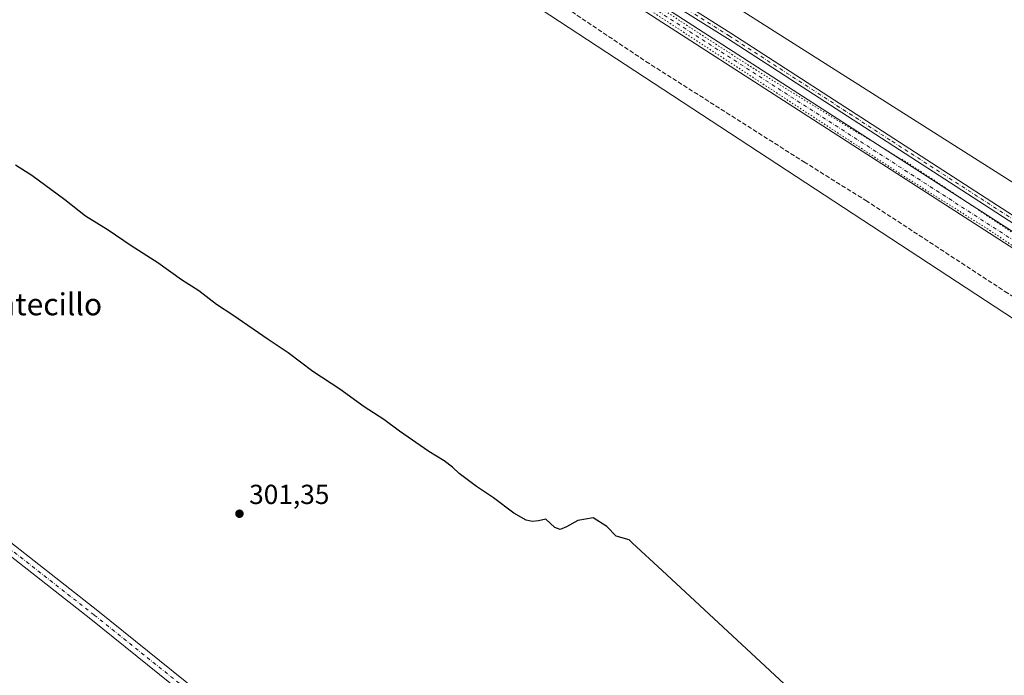
# Model space of a CAD drawing. Units: metres. Extents: x 622581 to 626082, y 4643901 to 4646278.
# Drawn here: x 623174 to 623532, y 4644727 to 4644965 of the extents above; entities that cross this region are included whole.
import ezdxf
from ezdxf.enums import TextEntityAlignment as Align

# ---------------------------------------------------------------- set-up
doc = ezdxf.new("R2010")
doc.units = ezdxf.units.M
doc.header["$MEASUREMENT"] = 0
for name, pattern in [('DGN Style 3', [2.307223, 1.648017, -0.659207]), ('DGN Style 4', [2.638475, 1.318413, -0.659207, 0.001648, -0.659207]), ('DGN Style 5', [1.153612, 0.494405, -0.659207])]:
    doc.linetypes.add(name, pattern=pattern)
for name, color, linetype, lineweight in [('Arbolado forestal CxS', 92, 'Continuous', 0), ('Corriente artificial Cxs', 4, 'Continuous', 13), ('Corriente artificial eje', 142, 'DGN Style 4', 0), ('Corriente artificial lineal', 4, 'DGN Style 3', 13), ('Cultivos herbáceos CxS', 92, 'Continuous', 0), ('Curva de nivel maestra', 30, 'Continuous', 30), ('Curva de nivel normal depresión', 30, 'DGN Style 5', 0), ('Pista no pavimentada Cxs', 111, 'Continuous', 0), ('Pista no pavimentada eje', 91, 'DGN Style 4', 0), ('Punto de cota en terreno', 7, 'Continuous', 0), ('Rótulo de punto de cota en terreno', 7, 'Continuous', 0), ('Suelo desnudo CxS', 253, 'Continuous', 0), ('Texto cartográfico', 7, 'Continuous', 0)]:
    doc.layers.add(name, color=color, linetype=linetype, lineweight=lineweight)
doc.styles.add('Style-Arial', font='txt')

# ---------------------------------------------------------------- blocks, each defined once
blk = doc.blocks.new('*U10')
at = {"layer": 'Suelo desnudo CxS', "color": 253, "linetype": 'Continuous', "lineweight": 0}
for points in [[(623170.7911, 4645131.5709, 295.9764), (623186.0505, 4645141.6151, 295.94), (623199.5805, 4645124.4467, 296.3596), (623201.3787, 4645122.1649, 296.3229), (623201.4189, 4645122.1139, 296.3251), (623213.1009, 4645111.6851, 296.6665), (623218.0407, 4645109.6651, 296.9383), (623225.7617, 4645106.5075, 297.057), (623249.1429, 4645083.1799, 296.8335), (623365.0139, 4645006.2177, 296.1932), (623400.0681, 4644991.6047, 295.2579), (623404.5139, 4644988.7803, 294.8834), (623564.0741, 4644887.4171, 296.3327), (623748.1998, 4644766.1025, 296.9523), (623785.201, 4644755.3863, 295.3038), (623810.5175, 4644754.4125, 295.3212), (623851.4127, 4644758.3095, 294.5084)], [(623753.0675, 4644715.4443, 297.4334), (623726.7769, 4644729.0833, 297.726), (623679.5219, 4644761.6935, 297.2401), (623228.7379, 4645057.2649, 296.8584), (623181.7736, 4645080.1933, 297.057), (623173.4545, 4645082.5193, 297.1574)]]:
    blk.add_polyline3d(points, dxfattribs=at)
blk = doc.blocks.new('*U11')
at = {"layer": 'Cultivos herbáceos CxS', "color": 92, "linetype": 'Continuous', "lineweight": 0}
blk.add_polyline3d([(623851.4127, 4644758.3095, 294.5084), (623810.5175, 4644754.4125, 295.3212), (623785.201, 4644755.3863, 295.3038), (623748.1998, 4644766.1025, 296.9523), (623564.0741, 4644887.4171, 296.3327), (623404.5139, 4644988.7803, 294.8834), (623446.4993, 4645028.6319, 294.5189), (623530.4657, 4645108.3307, 292.2995), (623615.2512, 4645118.0356, 292.0818), (623650.97, 4645133.1169, 292.0387), (623608.9013, 4645213.2858, 290.1578), (623403.3335, 4645103.4107, 293.3853), (623390.3775, 4645102.8779, 293.4619), (623316.1163, 4645110.5345, 294.7166), (623318.6055, 4645113.2691, 294.765), (623457.0631, 4645265.3687, 291.1359), (623463.8665, 4645272.8425, 290.6082), (623463.8099, 4645272.9493, 290.606), (623455.9655, 4645287.7975, 291.4033), (623443.6409, 4645285.2585, 291.3673), (623436.3988, 4645283.7667, 291.3255), (623401.8651, 4645267.6527, 291.671), (623330.7644, 4645346.1887, 292.878)], dxfattribs=at)
blk = doc.blocks.new('*U13')
at = {"layer": 'Cultivos herbáceos CxS', "color": 92, "linetype": 'Continuous', "lineweight": 0}
blk.add_polyline3d([(623173.4545, 4645082.5193, 297.1574), (623181.7736, 4645080.1933, 297.057), (623228.7379, 4645057.2649, 296.8584), (623679.5219, 4644761.6935, 297.2401), (623726.7769, 4644729.0833, 297.726), (623753.0675, 4644715.4443, 297.4334)], dxfattribs=at)
blk = doc.blocks.new('5PATER')
at = {"layer": 'Arbolado forestal CxS', "linetype": 'Continuous', "lineweight": 0}
h = blk.add_hatch(color=51, dxfattribs=at)
edge = h.paths.add_edge_path()
edge.add_ellipse((0, 0), major_axis=(-0.11, -0.111), ratio=0.999422, start_angle=0, end_angle=360)

msp = doc.modelspace()

# ---------------------------------------------------------------- linework, layer by layer
at = {"layer": 'Corriente artificial Cxs', "color": 4, "linetype": 'Continuous', "lineweight": 13}
for points in [[(623574.18, 4644856.74, 295.32), (623282.59, 4645044.85, 296.53), (623285.36, 4645049.11, 296.57), (623291.94, 4645044.87, 296.02), (623314.75, 4645030.15, 295.89), (623393.13, 4644979.59, 295.77), (623561.41, 4644871.02, 295.99)], [(623285.36, 4645049.11, 296.57), (623291.94, 4645044.87, 296.02), (623314.75, 4645030.15, 295.89), (623393.13, 4644979.59, 295.77), (623561.41, 4644871.02, 295.99), (623576.94, 4644861, 295.85), (623636.92, 4644822.05, 295.81), (623649.01, 4644814.19, 295.68), (623744.79, 4644752.66, 295.83), (623753.07, 4644747.8, 296.02), (623758.57, 4644745.11, 296), (623764.25, 4644742.77, 296.06), (623770.07, 4644740.8, 295.89), (623776.01, 4644739.21, 295.9), (623782.03, 4644738, 295.93), (623788.12, 4644737.18, 295.86), (623794.25, 4644736.75, 295.83), (623800.4, 4644736.72, 295.83), (623806.54, 4644737.07, 295.89), (623812.61, 4644737.82, 296), (623855.3, 4644746.43, 295.98), (623860.68, 4644747.66, 296.13)], [(623861.63, 4644742.79, 295.65), (623856.35, 4644741.58, 294.93), (623813.4, 4644732.92, 295.18), (623806.99, 4644732.13, 295.21), (623800.53, 4644731.76, 295.22), (623794.07, 4644731.79, 295.3), (623787.62, 4644732.24, 295.22), (623781.21, 4644733.11, 295.39), (623774.88, 4644734.38, 295.55), (623768.63, 4644736.06, 295.44), (623762.51, 4644738.13, 295.08), (623756.53, 4644740.59, 295.7), (623750.72, 4644743.43, 295.34), (623742.2, 4644748.44, 295.43), (623646.24, 4644809.93, 295.44), (623637.02, 4644815.92, 295.41), (623574.18, 4644856.74, 295.32), (623282.59, 4645044.85, 296.53)]]:
    msp.add_polyline3d(points, dxfattribs=at)
at = {"layer": 'Corriente artificial eje', "color": 142, "linetype": 'DGN Style 4', "lineweight": 0}
msp.add_polyline3d([(623391.85, 4644977.39, 295.2), (623573.11, 4644860.45, 295.58), (623647.23, 4644812.33, 295.17), (623740.94, 4644752.2, 295.43), (623751.34, 4644745.99, 295.58), (623756.43, 4644743.41, 295.54), (623763.19, 4644740.57, 295.58), (623769.15, 4644738.53, 295.36), (623775.21, 4644736.89, 295.62), (623781.34, 4644735.64, 295.68), (623787.58, 4644734.78, 295.48), (623793.89, 4644734.32, 295.41), (623800.2, 4644734.27, 295.37), (623807.49, 4644734.71, 295.5), (623815.16, 4644735.83, 295.65), (623855.06, 4644743.88, 295.37), (623858.78, 4644744.72, 295.57)], dxfattribs=at)
at = {"layer": 'Corriente artificial lineal', "color": 4, "linetype": 'DGN Style 3', "lineweight": 13}
msp.add_polyline3d([(623175.9, 4645083.21, 297.17), (623184.63, 4645081.36, 297.15), (623209.24, 4645070.77, 297.06), (623246.28, 4645048.55, 296.94), (623276.44, 4645032.67, 297.02), (623326.45, 4645000.4, 296.64), (623401.33, 4644950.12, 297.31), (623458.74, 4644913.61, 297.52), (623481.23, 4644899.59, 297.81), (623531.77, 4644866.52, 297.52), (623578.86, 4644836.35, 297.84), (623605.06, 4644820.74, 297.32), (623637.86, 4644798.78, 297.65), (623671.47, 4644777.35, 297.84), (623695.28, 4644761.48, 297.7), (623712.21, 4644750.89, 297.94), (623718.11, 4644747.1, 297.36)], dxfattribs=at)
at = {"layer": 'Cultivos herbáceos CxS', "color": 92, "linetype": 'Continuous', "lineweight": 0}
for points in [[(623173.45, 4645082.52, 297.16), (623181.77, 4645080.19, 297.06), (623228.74, 4645057.26, 296.86), (623679.52, 4644761.69, 297.24), (623726.78, 4644729.08, 297.73), (623753.07, 4644715.44, 297.43)], [(623404.51, 4644988.78, 294.88), (623564.07, 4644887.42, 296.33), (623748.2, 4644766.1, 296.95), (623785.2, 4644755.39, 295.3), (623810.52, 4644754.41, 295.32), (623851.41, 4644758.31, 294.51), (623951.83, 4644780.54, 294.28), (623971.67, 4644782.62, 294.54), (623975.91, 4644783.07, 294.77), (623982.19, 4644782.37, 295.53), (623989.93, 4644781.52, 297.29), (624002.16, 4644775.48, 299.11), (624013.16, 4644767.51, 299.36), (624024.89, 4644755.74, 297.3), (624048.56, 4644724.59, 295.77), (624079.6, 4644677.75, 295.94), (624089.97, 4644664.79, 295.51), (624102.44, 4644654.2, 295.26), (624131.84, 4644642.38, 295.04), (624154.39, 4644638.44, 295.01), (624259.12, 4644620.14, 295.03), (624322.41, 4644613.32, 294.66), (624421.45, 4644566.76, 294.8)]]:
    msp.add_polyline3d(points, dxfattribs=at)
at = {"layer": 'Curva de nivel maestra', "color": 30, "linetype": 'Continuous', "lineweight": 30, "elevation": 300, "flags": 128}
msp.add_lwpolyline([(623460.06, 4644715.9), (623407.22, 4644764.99), (623396.41, 4644775), (623395.26, 4644776.15), (623390.51, 4644777.5), (623387.07, 4644781.02), (623382.17, 4644784.22), (623376.52, 4644783.23), (623372.49, 4644780.85), (623370.16, 4644779.98), (623368.26, 4644780.6), (623364.88, 4644783.63), (623362.28, 4644783.02), (623360.03, 4644782.88), (623357.79, 4644783.35), (623353.35, 4644785.9), (623345.91, 4644791.46), (623339.69, 4644795.57), (623333.39, 4644800.27), (623331.04, 4644802.58), (623328.04, 4644804.92), (623322.39, 4644808.27), (623311.78, 4644815.65), (623306.06, 4644819.93), (623298.96, 4644824.5), (623290.1, 4644830.96), (623280.22, 4644837.42), (623271.27, 4644844.18), (623263.98, 4644849.02), (623251.25, 4644857.82), (623245.26, 4644861.78), (623238.86, 4644866.7), (623232.6, 4644870.78), (623223.97, 4644876.87), (623214.28, 4644883.03), (623205.93, 4644888.83), (623197.66, 4644893.83), (623190.1, 4644899.81), (623178.14, 4644908.67), (623172.24, 4644912.38)], dxfattribs=at)
at = {"layer": 'Curva de nivel normal depresión', "color": 30, "linetype": 'DGN Style 5', "lineweight": 0, "elevation": 295, "flags": 128}
msp.add_lwpolyline([(623860.77, 4644747.23), (623853.65, 4644745.57), (623838.93, 4644742.55), (623835.7, 4644741.65), (623823.18, 4644738.88), (623813.92, 4644737.4), (623805.75, 4644736.02), (623793.41, 4644735.18), (623788.13, 4644735.86), (623782.29, 4644737.17), (623776.82, 4644737.95), (623773.61, 4644739.05), (623761.46, 4644742.65), (623748.33, 4644749.32), (623731.31, 4644760.24), (623720.72, 4644767.11), (623710.04, 4644773.9), (623698.49, 4644781.42), (623688.42, 4644788.28), (623678.93, 4644794.73), (623668.15, 4644801.65), (623656.36, 4644808.96), (623645.25, 4644816.25), (623633.93, 4644823.75), (623620.7, 4644832.37), (623607.67, 4644840.71), (623595.08, 4644848.76), (623581.42, 4644857.6), (623568.34, 4644865.99), (623556.4, 4644873.42), (623544.9, 4644880.85), (623534.28, 4644888), (623523.01, 4644895.57), (623510.37, 4644904.08), (623497.15, 4644912.79), (623463.44, 4644933.27), (623437.81, 4644949.26), (623416.86, 4644962.83), (623400.12, 4644973.88), (623386.07, 4644983.02), (623371.58, 4644992.41), (623352.54, 4645005.23), (623332.26, 4645018.92), (623319.13, 4645026.87), (623316.3, 4645027.94), (623314.96, 4645027.63), (623317.89, 4645023.95), (623327.35, 4645017.14), (623341.42, 4645008.07), (623356.19, 4644998.74), (623385.2, 4644979.93), (623400.24, 4644970.38), (623416.62, 4644959.72), (623439.12, 4644945.05), (623495.24, 4644908.29), (623511.73, 4644897.87), (623525.35, 4644889.31), (623535.45, 4644882.58), (623545.13, 4644876.14), (623555.45, 4644869.76), (623565.62, 4644863.69), (623576.38, 4644857.1), (623586.38, 4644850.52), (623595.31, 4644844.33), (623604.52, 4644838.22), (623614.24, 4644832.26), (623624.02, 4644826.4), (623633.48, 4644820.29), (623642.5, 4644814.09), (623651.87, 4644807.85), (623660.82, 4644802.23), (623668.91, 4644796.59), (623677.36, 4644790.66), (623685.72, 4644785.54), (623694.03, 4644780.71), (623701.99, 4644775.71), (623708.46, 4644771.6), (623714.75, 4644767.68), (623721.82, 4644762.5), (623730.12, 4644756.35), (623740.89, 4644749.53), (623756.77, 4644741.77), (623779.25, 4644733.71), (623784.08, 4644732.92), (623787.75, 4644733.25), (623791.62, 4644732.72), (623801.92, 4644732.49), (623814.35, 4644733.22), (623821.65, 4644734.36), (623826.07, 4644735.2), (623839.93, 4644737.85), (623848.52, 4644738.5), (623853.55, 4644737.52), (623856.02, 4644734.62), (623856.51, 4644731.84), (623855.3, 4644728.94), (623852.34, 4644726.83), (623839.07, 4644725.15), (623826.4, 4644723.14), (623821.47, 4644722.67), (623816.68, 4644721.72), (623812.64, 4644721.42), (623811.28, 4644721.02), (623813.44, 4644720.59), (623822.44, 4644721.1), (623827.23, 4644721.99), (623831.61, 4644721.97), (623840.74, 4644722.73), (623846.07, 4644723.62), (623850.06, 4644724), (623853.72, 4644724.8), (623856.19, 4644725.05), (623858.64, 4644725.6), (623860.53, 4644725.52), (623862.62, 4644724.28), (623865.87, 4644719.65), (623867.42, 4644715.56), (623868.34, 4644713.46), (623868.4, 4644711.26), (623869.86, 4644710.49), (623870.77, 4644711.59), (623870.56, 4644714.68), (623869.55, 4644718.52), (623868.06, 4644725), (623863.39, 4644736.66), (623863.2, 4644739.32), (623865.93, 4644741.77), (623873.15, 4644744.25), (623893.73, 4644749.79), (623919.45, 4644755.49), (623935.35, 4644759.23), (623950.65, 4644762.23), (623963.33, 4644763.67), (623973.27, 4644763.88), (623980.71, 4644762.87), (623986.57, 4644761), (623992.14, 4644758.95), (623997.89, 4644756.69), (624004.21, 4644753.36), (624012.43, 4644747.2), (624024.45, 4644734.59), (624030.94, 4644725.18), (624032.75, 4644721.58), (624037.68, 4644714.71), (624039.81, 4644710.94), (624041.22, 4644709), (624042.1, 4644707.24), (624043.78, 4644705.14), (624047.22, 4644699.92), (624049.24, 4644697.28), (624051.46, 4644693.5), (624052.88, 4644691.59), (624054.34, 4644689.06), (624056.74, 4644686.11), (624058.31, 4644683.02), (624060.6, 4644679.98), (624062.1, 4644677.14), (624063.66, 4644675.03), (624065.25, 4644673.29), (624067.91, 4644668.61), (624071.82, 4644663.53), (624074.85, 4644660.56), (624076.64, 4644658.35), (624080.84, 4644654.56), (624084.29, 4644651.02), (624088.44, 4644647.93), (624091.95, 4644645.03), (624096.16, 4644642.31), (624098.13, 4644640.86), (624100.5, 4644639.9), (624102.33, 4644638.98), (624105.48, 4644638.59), (624107.28, 4644637.6), (624109.69, 4644635.08), (624116.5, 4644632.2), (624121.35, 4644631.28), (624124.03, 4644630.93), (624126.26, 4644629.36), (624129.26, 4644628.66), (624132.37, 4644629.1), (624135.53, 4644627.76), (624141.78, 4644626.37), (624147.68, 4644625.9), (624151.68, 4644624.72), (624154.16, 4644624.68), (624156.51, 4644625.47), (624158.05, 4644624.45), (624161.57, 4644623.18), (624165.49, 4644623.72), (624167.94, 4644622.53), (624171.91, 4644621.04), (624176.34, 4644620.22), (624181.34, 4644619.82), (624183.61, 4644619.49), (624187.39, 4644618.88)], dxfattribs=at)
at = {"layer": 'Pista no pavimentada Cxs', "color": 111, "linetype": 'Continuous', "lineweight": 0}
for points in [[(623549.41, 4644881.76, 296.45), (623430.92, 4644958.43, 296.5), (623401.29, 4644977.16, 296.46), (623330.76, 4645023.37, 296.63), (623310.34, 4645036.13, 296.46), (623286.64, 4645052.68, 296.91), (623293.89, 4645060.37, 295.81), (623293.43, 4645057.59, 296.01), (623294.35, 4645052.25, 296.41), (623295.87, 4645049.15, 296.48), (623308.03, 4645040.65, 296.66), (623310.04, 4645039.25, 296.65), (623310.51, 4645038.92, 296.66), (623311.43, 4645038.28, 296.7), (623332.04, 4645025.38, 297.19), (623402.58, 4644979.16, 297.12), (623432.21, 4644960.44, 297.04), (623550.7, 4644883.76, 297.02)], [(623857.32, 4644748.98, 295.93), (623832.76, 4644744.27, 296.22), (623814.44, 4644740.3, 296.51), (623805.98, 4644739.29, 297.54), (623799.33, 4644738.99, 297.55), (623792.69, 4644739.24, 296.88), (623786.08, 4644740.04, 296.97), (623776.36, 4644742.26, 296.34), (623767.84, 4644745.11, 296.61), (623757.42, 4644749.46, 296.61), (623747.41, 4644754.69, 296.57), (623716.44, 4644774.36, 296.6), (623646.02, 4644819.66, 296.4), (623549.41, 4644881.76, 296.45), (623430.92, 4644958.43, 296.5), (623401.29, 4644977.16, 296.46), (623330.76, 4645023.37, 296.63), (623310.34, 4645036.13, 296.46), (623286.64, 4645052.68, 296.91)], [(623310.04, 4645039.25, 296.65), (623310.51, 4645038.92, 296.66), (623311.43, 4645038.28, 296.7), (623332.04, 4645025.38, 297.19), (623402.58, 4644979.16, 297.12), (623432.21, 4644960.44, 297.04), (623550.7, 4644883.76, 297.02), (623636.81, 4644828.42, 298.32), (623647.31, 4644821.67, 296.87), (623717.77, 4644776.43, 297.03), (623720.06, 4644774.98, 297.03), (623748.64, 4644756.83, 297.11), (623758.47, 4644751.7, 297.17), (623768.71, 4644747.42, 297.18), (623777.02, 4644744.64, 297.54), (623786.51, 4644742.47, 298.14), (623792.88, 4644741.7, 298.25), (623799.33, 4644741.46, 299.74), (623805.78, 4644741.75, 299.36), (623814.03, 4644742.74, 297.32), (623832.27, 4644746.69, 296.85), (623856.82, 4644751.4, 295.93)], [(623253.83, 4644703.61, 303.21), (623199.59, 4644747.27, 303.07), (623121.04, 4644808.89, 302.82), (623075.68, 4644842.39, 302.69), (623068.21, 4644846.35, 301.74), (623063.79, 4644846.18, 301.46), (623059.66, 4644843.79, 301.43), (623064.3, 4644860.31, 300.9), (623065.38, 4644853.72, 301.38), (623067.3, 4644851.36, 301.61), (623077.82, 4644845.78, 302.36), (623123.47, 4644812.07, 302.66), (623202.08, 4644750.4, 302.93), (623256.32, 4644706.74, 303.08)], [(623064.3, 4644860.31, 300.9), (623065.38, 4644853.72, 301.38), (623067.3, 4644851.36, 301.61), (623077.82, 4644845.78, 302.36), (623123.47, 4644812.07, 302.66), (623202.08, 4644750.4, 302.93), (623256.32, 4644706.74, 303.08), (623328.28, 4644650.39, 303.07), (623384.64, 4644605.94, 303.07), (623460.04, 4644546.41, 302.99), (623538.88, 4644484.24, 303), (623574, 4644457.59, 303.68)], [(623574.31, 4644452.38, 303.84), (623573.8, 4644452.72, 303.83), (623536.43, 4644481.08, 303.23), (623457.57, 4644543.27, 303.17), (623382.16, 4644602.8, 303.1), (623325.81, 4644647.25, 303.25), (623253.83, 4644703.61, 303.21), (623199.59, 4644747.27, 303.07), (623121.04, 4644808.89, 302.82), (623075.68, 4644842.39, 302.69), (623068.21, 4644846.35, 301.74), (623063.79, 4644846.18, 301.46), (623059.66, 4644843.79, 301.43)]]:
    msp.add_polyline3d(points, dxfattribs=at)
at = {"layer": 'Pista no pavimentada eje', "color": 91, "linetype": 'DGN Style 4', "lineweight": 0}
for points in [[(623307.99, 4645039.23, 296.59), (623310.43, 4645037.53, 296.65), (623311, 4645037.13, 296.64), (623321.21, 4645030.75, 297.06), (623331.4, 4645024.38, 296.91), (623401.94, 4644978.16, 296.76), (623416.75, 4644968.8, 297.81), (623431.57, 4644959.44, 296.76), (623490.81, 4644921.1, 296.78), (623550.06, 4644882.76, 296.74)], [(623060.76, 4644852.57, 301.08), (623076.75, 4644844.08, 302.48), (623122.25, 4644810.48, 302.71), (623200.84, 4644748.83, 302.96), (623255.08, 4644705.18, 303.1), (623327.04, 4644648.82, 303.13), (623383.4, 4644604.37, 303.07), (623458.81, 4644544.84, 303.07), (623537.65, 4644482.66, 303.07), (623574.96, 4644454.35, 303.78), (623579.34, 4644451.47, 303.88)]]:
    msp.add_polyline3d(points, dxfattribs=at)
at = {"layer": 'Suelo desnudo CxS', "color": 253, "linetype": 'Continuous', "lineweight": 0}
for points in [[(623173.45, 4645082.52, 297.16), (623181.77, 4645080.19, 297.06), (623228.74, 4645057.26, 296.86), (623679.52, 4644761.69, 297.24), (623726.78, 4644729.08, 297.73), (623753.07, 4644715.44, 297.43)], [(623404.51, 4644988.78, 294.88), (623564.07, 4644887.42, 296.33), (623748.2, 4644766.1, 296.95), (623785.2, 4644755.39, 295.3), (623810.52, 4644754.41, 295.32), (623851.41, 4644758.31, 294.51), (623951.83, 4644780.54, 294.28), (623971.67, 4644782.62, 294.54), (623975.91, 4644783.07, 294.77), (623982.19, 4644782.37, 295.53), (623989.93, 4644781.52, 297.29), (624002.16, 4644775.48, 299.11), (624013.16, 4644767.51, 299.36), (624024.89, 4644755.74, 297.3), (624048.56, 4644724.59, 295.77), (624079.6, 4644677.75, 295.94), (624089.97, 4644664.79, 295.51), (624102.44, 4644654.2, 295.26), (624131.84, 4644642.38, 295.04), (624154.39, 4644638.44, 295.01), (624259.12, 4644620.14, 295.03), (624322.41, 4644613.32, 294.66), (624421.45, 4644566.76, 294.8)]]:
    msp.add_polyline3d(points, dxfattribs=at)

# ---------------------------------------------------------------- block references
at = {"layer": 'Cultivos herbáceos CxS', "color": 92, "linetype": 'Continuous', "lineweight": 0}
for name in ['*U11', '*U13']:
    msp.add_blockref(name, (0, 0), dxfattribs=at)
at = {"layer": 'Punto de cota en terreno', "color": 7, "linetype": 'Continuous', "lineweight": 0, "xscale": 10, "yscale": 10, "zscale": 10}
msp.add_blockref('5PATER', (623253.6, 4644785.66, 301.35), dxfattribs=at)
at = {"layer": 'Suelo desnudo CxS', "color": 253, "linetype": 'Continuous', "lineweight": 0}
msp.add_blockref('*U10', (0, 0), dxfattribs=at)

# ---------------------------------------------------------------- texts
at = {"layer": 'Rótulo de punto de cota en terreno', "color": 7, "linetype": 'Continuous', "lineweight": 0, "style": 'Style-Arial'}
msp.add_text('301,35', height=7, dxfattribs=at).set_placement((623257.13, 4644789.19))
at = {"layer": 'Texto cartográfico', "color": 7, "linetype": 'Continuous', "lineweight": 0, "style": 'Style-Arial'}
msp.add_text('El Montecillo', height=8, dxfattribs=at).set_placement((623170.87, 4644861.83), align=Align.MIDDLE_CENTER)

doc.saveas('drawing.dxf')
